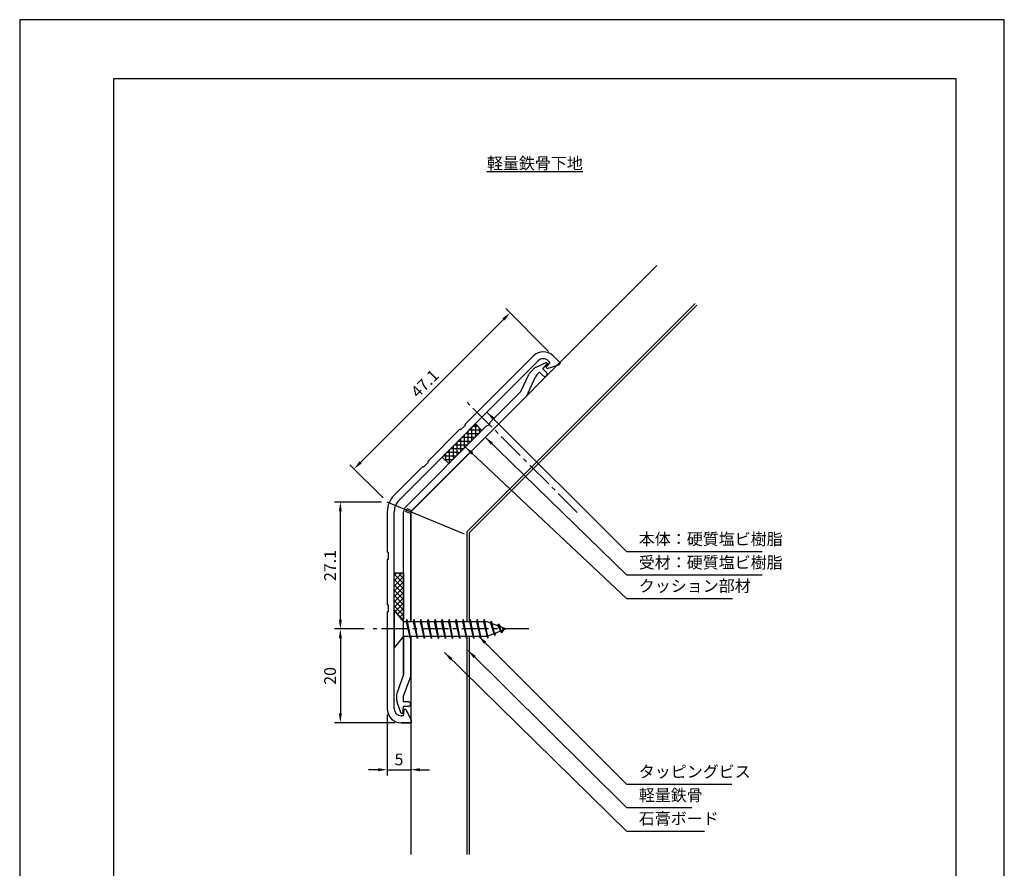
# Model space of a CAD drawing. Extents: x 0 to 210, y 0 to 297.
# Drawn here: x 0 to 210, y 116 to 297 of the extents above; entities that cross this region are included whole.
import ezdxf

# ---------------------------------------------------------------- set-up
doc = ezdxf.new("R2010")
doc.units = 0
doc.header["$LTSCALE"] = 0.3
doc.linetypes.add('CENTER2', pattern=[28.575, 19.05, -3.175, 3.175, -3.175])
doc.layers.get('DEFPOINTS').update_dxf_attribs({"color": 4, "linetype": 'CONTINUOUS'})
for name, color, linetype in [('BIS', 7, 'CONTINUOUS'), ('CENTER', 6, 'CENTER2'), ('DIMS', 1, 'CONTINUOUS'), ('GENKYO', 3, 'CONTINUOUS'), ('HATCH', 9, 'CONTINUOUS'), ('MODEL', 7, 'CONTINUOUS'), ('TEXT', 7, 'CONTINUOUS'), ('TITLE', 7, 'CONTINUOUS')]:
    doc.layers.add(name, color=color, linetype=linetype)
doc.styles.add('DIMS', font='romans.shx', dxfattribs={"width": 0.75, "bigfont": 'bigfont.shx'})
doc.styles.get("Standard").update_dxf_attribs({"font": 'romans.shx', "bigfont": 'bigfont.shx'})
doc.dimstyles.new('DIMS', dxfattribs={"dimscale": 0, "dimtxt": 2.5, "dimasz": 2, "dimexe": 1.25, "dimexo": 1.25, "dimtad": 1, "dimtxsty": 'DIMS', "dimcen": 0, "dimclrt": 7, "dimazin": 3, "dimtfac": 1, "dimtmove": 0, "dimatfit": 3})

# ---------------------------------------------------------------- blocks, each defined once
blk = doc.blocks.new('*D0')
at = {"layer": 'DEFPOINTS', "color": 0}
for p in [(74.69, 167.09), (68.39, 147.09), (81.26, 147.09)]:
    blk.add_point(p, dxfattribs=at)
at = {"layer": 'DIMS', "color": 0}
for p, q in [((73.44, 167.09), (67.14, 167.09)), ((68.39, 165.09), (68.39, 149.09)), ((80.01, 147.09), (67.14, 147.09))]:
    blk.add_line(p, q, dxfattribs=at)
for points in [[(68.06, 165.09), (68.72, 165.09), (68.39, 167.09)], [(68.06, 149.09), (68.72, 149.09), (68.39, 147.09)]]:
    blk.add_solid(points, dxfattribs=at)
at = {"layer": 'DIMS', "color": 7, "insert": (66.52, 157.09), "char_height": 2.5, "attachment_point": 5, "rotation": 90, "style": 'DIMS'}
blk.add_mtext('20', dxfattribs=at)
blk = doc.blocks.new('*D1')
at = {"layer": 'DEFPOINTS', "color": 0}
for p in [(104.6, 234.51), (113.7, 225.41), (78.39, 194.16)]:
    blk.add_point(p, dxfattribs=at)
at = {"layer": 'DIMS', "color": 0}
for p, q in [((112.82, 226.29), (103.72, 235.4)), ((72.73, 202.64), (103.19, 233.1)), ((77.51, 195.04), (70.44, 202.11))]:
    blk.add_line(p, q, dxfattribs=at)
for points in [[(102.95, 233.33), (103.42, 232.86), (104.6, 234.51)], [(72.5, 202.88), (72.97, 202.41), (71.32, 201.23)]]:
    blk.add_solid(points, dxfattribs=at)
at = {"layer": 'DIMS', "color": 7, "insert": (86.64, 219.2), "char_height": 2.5, "attachment_point": 5, "rotation": 45, "style": 'DIMS'}
blk.add_mtext('47.1', dxfattribs=at)
blk = doc.blocks.new('*D2')
at = {"layer": 'DEFPOINTS', "color": 0}
for p in [(78.39, 150.09), (83.39, 147.09), (83.39, 137.09)]:
    blk.add_point(p, dxfattribs=at)
at = {"layer": 'DIMS', "color": 0}
for p, q in [((78.39, 148.84), (78.39, 135.84)), ((83.39, 145.84), (83.39, 135.84)), ((76.39, 137.09), (74.39, 137.09)), ((78.39, 137.09), (83.39, 137.09)), ((85.39, 137.09), (87.39, 137.09))]:
    blk.add_line(p, q, dxfattribs=at)
for points in [[(76.39, 137.42), (76.39, 136.75), (78.39, 137.09)], [(85.39, 137.42), (85.39, 136.75), (83.39, 137.09)]]:
    blk.add_solid(points, dxfattribs=at)
at = {"layer": 'DIMS', "color": 7, "insert": (80.89, 138.96), "char_height": 2.5, "attachment_point": 5, "style": 'DIMS'}
blk.add_mtext('5', dxfattribs=at)
blk = doc.blocks.new('*D3')
at = {"layer": 'DEFPOINTS', "color": 0}
for p in [(68.39, 194.16), (78.39, 194.16), (74.69, 167.09)]:
    blk.add_point(p, dxfattribs=at)
at = {"layer": 'DIMS', "color": 0}
for p, q in [((77.14, 194.16), (67.14, 194.16)), ((68.39, 169.09), (68.39, 192.16)), ((73.44, 167.09), (67.14, 167.09))]:
    blk.add_line(p, q, dxfattribs=at)
for points in [[(68.06, 192.16), (68.72, 192.16), (68.39, 194.16)], [(68.06, 169.09), (68.72, 169.09), (68.39, 167.09)]]:
    blk.add_solid(points, dxfattribs=at)
at = {"layer": 'DIMS', "color": 7, "insert": (66.52, 180.62), "char_height": 2.5, "attachment_point": 5, "rotation": 90, "style": 'DIMS'}
blk.add_mtext('27.1', dxfattribs=at)

msp = doc.modelspace()

# ---------------------------------------------------------------- hatches: boundary and pattern name
at = {"layer": 'HATCH'}
h = msp.add_hatch(dxfattribs=at)
h.set_pattern_fill('ANSI37', color=256, scale=0.25, angle=315, style=0)
h.set_pattern_definition([(0, (53.6038, 135.7304), (3e-16, 0.79375), []), (90, (53.6038, 135.7304), (-0.79375, 3e-16), [])])
h.paths.add_polyline_path([(90.111, 203.757), (91.525, 202.343), (98.596, 209.414), (97.182, 210.828)])
h = msp.add_hatch(dxfattribs=at)
h.set_pattern_fill('ANSI37', color=256, scale=0.25, style=0)
h.set_pattern_definition([(45, (83.3913, 67.5), (-0.561266, 0.561266), []), (135, (83.3913, 67.5), (-0.561266, -0.561266), [])])
h.paths.add_polyline_path([(81.491, 169.088), (79.891, 171.088), (79.891, 179.088), (81.891, 179.088), (81.891, 169.088)])

# ---------------------------------------------------------------- linework, layer by layer
at = {"layer": 'BIS'}
for p, q in [((79.891, 171.088), (79.891, 163.088)), ((79.891, 171.088), (81.891, 168.588)), ((99.691, 168.588), (81.891, 168.588)), ((81.891, 165.588), (81.891, 168.588)), ((82.498, 168.588), (82.591, 169.088)), ((83.341, 165.088), (82.498, 168.588)), ((82.779, 168.588), (82.591, 169.088)), ((82.591, 169.088), (83.341, 165.088)), ((83.391, 169.588), (83.391, 168.588)), ((83.998, 168.588), (84.091, 169.088)), ((84.841, 165.088), (83.998, 168.588)), ((84.279, 168.588), (84.091, 169.088)), ((84.091, 169.088), (84.841, 165.088)), ((85.498, 168.588), (85.591, 169.088)), ((86.341, 165.088), (85.498, 168.588)), ((85.779, 168.588), (85.591, 169.088)), ((85.591, 169.088), (86.341, 165.088)), ((86.998, 168.588), (87.091, 169.088)), ((87.841, 165.088), (86.998, 168.588)), ((87.279, 168.588), (87.091, 169.088)), ((87.091, 169.088), (87.841, 165.088)), ((88.498, 168.588), (88.591, 169.088)), ((89.341, 165.088), (88.498, 168.588)), ((88.779, 168.588), (88.591, 169.088)), ((88.591, 169.088), (89.341, 165.088)), ((89.998, 168.588), (90.091, 169.088)), ((90.841, 165.088), (89.998, 168.588)), ((90.279, 168.588), (90.091, 169.088)), ((90.091, 169.088), (90.841, 165.088)), ((91.498, 168.588), (91.591, 169.088)), ((92.341, 165.088), (91.498, 168.588)), ((91.779, 168.588), (91.591, 169.088)), ((91.591, 169.088), (92.341, 165.088)), ((92.998, 168.588), (93.091, 169.088)), ((93.841, 165.088), (92.998, 168.588)), ((93.279, 168.588), (93.091, 169.088)), ((93.091, 169.088), (93.841, 165.088)), ((94.498, 168.588), (94.591, 169.088)), ((95.341, 165.088), (94.498, 168.588)), ((94.779, 168.588), (94.591, 169.088)), ((94.591, 169.088), (95.341, 165.088)), ((95.998, 168.588), (96.091, 169.088)), ((96.841, 165.088), (95.998, 168.588)), ((96.279, 168.588), (96.091, 169.088)), ((96.091, 169.088), (96.841, 165.088)), ((97.498, 168.588), (97.591, 169.088)), ((98.341, 165.088), (97.498, 168.588)), ((97.779, 168.588), (97.591, 169.088)), ((97.591, 169.088), (98.341, 165.088)), ((98.998, 168.588), (99.091, 169.088)), ((99.867, 165.12), (98.998, 168.588)), ((99.279, 168.588), (99.091, 169.088)), ((99.091, 169.088), (99.867, 165.12)), ((103.691, 167.088), (99.691, 168.588)), ((100.493, 168.287), (100.591, 168.785)), ((101.341, 165.673), (100.493, 168.287)), ((100.874, 168.145), (100.591, 168.785)), ((100.591, 168.785), (101.341, 165.673)), ((101.95, 167.741), (102.091, 168.222)), ((102.091, 168.222), (102.841, 166.235)), ((102.091, 168.222), (102.561, 167.512)), ((99.691, 165.588), (103.691, 167.088)), ((101.341, 165.673), (101.105, 166.118)), ((101.341, 165.673), (101.518, 166.273)), ((102.841, 166.235), (101.95, 167.741)), ((102.841, 166.235), (102.488, 166.637)), ((102.841, 166.235), (103.266, 166.929)), ((81.891, 165.588), (79.891, 163.088)), ((81.891, 165.588), (99.691, 165.588)), ((83.341, 165.088), (83.154, 165.588)), ((83.341, 165.088), (83.435, 165.588)), ((83.391, 165.588), (83.391, 164.588)), ((84.841, 165.088), (84.654, 165.588)), ((84.841, 165.088), (84.935, 165.588)), ((86.341, 165.088), (86.154, 165.588)), ((86.341, 165.088), (86.435, 165.588)), ((87.841, 165.088), (87.654, 165.588)), ((87.841, 165.088), (87.935, 165.588)), ((89.341, 165.088), (89.154, 165.588)), ((89.341, 165.088), (89.435, 165.588)), ((90.841, 165.088), (90.654, 165.588)), ((90.841, 165.088), (90.935, 165.588)), ((92.341, 165.088), (92.154, 165.588)), ((92.341, 165.088), (92.435, 165.588)), ((93.841, 165.088), (93.654, 165.588)), ((93.841, 165.088), (93.935, 165.588)), ((95.341, 165.088), (95.154, 165.588)), ((95.341, 165.088), (95.435, 165.588)), ((96.841, 165.088), (96.654, 165.588)), ((96.841, 165.088), (96.935, 165.588)), ((98.341, 165.088), (98.154, 165.588)), ((98.341, 165.088), (98.435, 165.588)), ((99.841, 165.251), (99.704, 165.588)), ((99.867, 165.12), (99.981, 165.697))]:
    msp.add_line(p, q, dxfattribs=at)
at = {"layer": 'CENTER'}
for p, q in [((118.888, 191.947), (95.412, 215.423)), ((108.591, 167.088), (75.391, 167.088))]:
    msp.add_line(p, q, dxfattribs=at)
at = {"layer": 'DEFPOINTS'}
msp.add_line((94.891, 187.325), (78.391, 194.159), dxfattribs=at)
msp.add_lwpolyline([(0, 0), (210, 0), (210, 297), (0, 297)], close=True, dxfattribs=at)
at = {"layer": 'GENKYO'}
for p, q in [((83.391, 192.088), (135.902, 244.599)), ((144.033, 236.467), (95.391, 187.825)), ((144.387, 236.113), (95.891, 187.618)), ((83.391, 192.088), (83.391, 168.588)), ((95.391, 187.825), (95.391, 168.588)), ((95.891, 187.618), (95.891, 168.588)), ((83.391, 165.588), (83.391, 119.034)), ((95.391, 165.588), (95.391, 119.034)), ((95.891, 165.588), (95.891, 119.034))]:
    msp.add_line(p, q, dxfattribs=at)
at = {"layer": 'MODEL'}
for p, q in [((109.554, 225.322), (94.953, 210.72)), ((115.353, 223.767), (113.797, 225.322)), ((110.615, 224.261), (80.916, 194.563)), ((112.383, 223.908), (110.052, 222.821)), ((111.605, 222.564), (112.573, 223.718)), ((113.09, 223.908), (112.251, 222.908)), ((112.524, 222.635), (112.251, 222.908)), ((112.573, 223.718), (112.383, 223.908)), ((112.524, 222.635), (114.999, 223.413)), ((113.09, 223.908), (112.736, 224.261)), ((115.353, 223.767), (114.999, 223.413)), ((106.892, 217.711), (108.597, 221.366)), ((108.14, 216.837), (110.005, 220.837)), ((108.995, 221.935), (109.483, 222.423)), ((110.304, 221.264), (110.898, 221.857)), ((111.676, 221.08), (110.898, 221.857)), ((112.383, 221.787), (111.605, 222.564)), ((83.659, 192.356), (108.14, 216.837)), ((100.362, 211.18), (106.892, 217.711)), ((82.331, 193.149), (99.655, 210.473)), ((94.033, 209.518), (95.094, 210.579)), ((95.094, 210.579), (94.953, 210.72)), ((99.655, 210.473), (100.212, 210.622)), ((100.212, 210.622), (100.362, 211.18)), ((93.892, 209.66), (87.033, 202.801)), ((94.033, 209.518), (93.892, 209.66)), ((85.972, 201.74), (79.856, 195.624)), ((86.114, 201.599), (85.972, 201.74)), ((86.114, 201.599), (87.174, 202.659)), ((87.174, 202.659), (87.033, 202.801)), ((78.391, 192.088), (78.391, 183.438)), ((79.891, 150.088), (79.891, 192.088)), ((81.891, 167.588), (81.891, 192.088)), ((82.334, 192.147), (82.601, 192.794)), ((82.334, 192.147), (83.391, 191.709)), ((82.601, 192.794), (83.659, 192.356)), ((83.391, 168.588), (83.391, 191.709)), ((78.591, 183.438), (78.391, 183.438)), ((78.591, 183.438), (78.591, 181.938)), ((78.391, 181.938), (78.391, 172.238)), ((78.591, 181.938), (78.391, 181.938)), ((78.591, 172.238), (78.391, 172.238)), ((78.591, 172.238), (78.591, 170.738)), ((78.391, 170.738), (78.391, 150.088)), ((78.591, 170.738), (78.391, 170.738)), ((81.891, 157.353), (81.891, 165.588)), ((81.891, 165.588), (81.891, 157.353)), ((83.391, 157.088), (83.391, 165.588)), ((81.891, 157.353), (80.512, 153.563)), ((83.391, 157.088), (81.882, 152.941)), ((80.391, 152.879), (80.391, 152.188)), ((81.391, 149.088), (80.512, 151.504)), ((81.791, 152.428), (81.791, 151.588)), ((82.891, 151.588), (81.791, 151.588)), ((81.791, 150.588), (81.66, 149.088)), ((82.891, 150.588), (81.791, 150.588)), ((81.891, 148.588), (82.005, 149.888)), ((82.391, 149.888), (82.005, 149.888)), ((82.391, 149.888), (83.591, 147.588)), ((81.66, 149.088), (81.391, 149.088)), ((81.891, 148.588), (81.391, 148.588)), ((81.391, 147.088), (83.591, 147.088)), ((83.591, 147.088), (81.391, 147.088)), ((83.591, 147.088), (83.591, 147.588))]:
    msp.add_line(p, q, dxfattribs=at)
for points in [[(90.111, 203.757), (91.525, 202.343), (98.596, 209.414), (97.182, 210.828)], [(81.491, 169.088), (79.891, 171.088), (79.891, 179.088), (81.891, 179.088), (81.891, 169.088)]]:
    msp.add_lwpolyline(points, close=True, dxfattribs=at)
for centre, radius, start, end in [((111.676, 223.201), 3, 45, 135), ((111.676, 223.201), 1.5, 45, 135), ((110.898, 221.009), 2, 115, 135), ((110.409, 220.52), 2, 135, 155), ((111.365, 220.203), 1.5, 135, 155), ((112.029, 221.433), 0.5, 225, 315), ((112.029, 221.433), 0.5, 315, 45), ((83.391, 192.088), 5, 135, 180), ((83.391, 192.088), 3.5, 135, 180), ((83.391, 192.088), 1.5, 135, 180), ((82.391, 152.879), 2, 160, 180), ((82.391, 152.188), 2, 180, 200), ((83.291, 152.428), 1.5, 160, 180), ((82.891, 151.088), 0.5, 0, 90), ((81.391, 150.088), 3, 180, 270), ((81.391, 150.088), 1.5, 180, 270), ((82.891, 151.088), 0.5, 270, 0)]:
    msp.add_arc(centre, radius, start, end, dxfattribs=at)
at = {"layer": 'TITLE'}
msp.add_lwpolyline([(20, 12.625), (199.75, 12.625), (199.75, 284.375), (20, 284.375)], close=True, dxfattribs=at)

# ---------------------------------------------------------------- texts
at = {"layer": 'DIMS', "color": 7, "char_height": 2.5, "attachment_point": 7}
for s, insert in [('本体：硬質塩ビ樹脂', (132.038, 184.235)), ('受材：硬質塩ビ樹脂', (132.038, 179.235)), ('クッション部材', (132.038, 174.235)), ('タッピングビス', (132.038, 134.635)), ('軽量鉄骨', (132.038, 129.635)), ('石膏ボード', (132.038, 124.635))]:
    msp.add_mtext(s, dxfattribs=dict(at, insert=insert))
at = {"layer": 'TEXT', "insert": (109.875, 266.375), "char_height": 2.5, "attachment_point": 5}
msp.add_mtext('{\\L軽量鉄骨下地}', dxfattribs=at)

# ---------------------------------------------------------------- dimensions: what is measured, and where the dimension line sits
at = {"layer": 'DIMS'}
for base, p1, p2, angle, override, picture, middle in [((104.603, 234.513), (78.391, 194.159), (113.705, 225.41), 45, {"dimscale": 1, "dimdec": 1}, '*D1', (86.636, 219.197)), ((68.391, 194.159), (74.691, 167.088), (78.391, 194.159), 90, {"dimscale": 1, "dimdec": 1}, '*D3', (66.516, 180.624)), ((68.391, 147.091), (74.691, 167.088), (81.264, 147.091), 90, {"dimscale": 1}, '*D0', (66.516, 157.089))]:
    dim = msp.add_linear_dim(base=base, p1=p1, p2=p2, angle=angle, dimstyle='DIMS', override=override, dxfattribs=at)
    dim.commit()
    dim.dimension.update_dxf_attribs({"geometry": picture, "text_midpoint": middle})
dim = msp.add_linear_dim(base=(83.391, 137.088), p1=(78.391, 150.088), p2=(83.391, 147.088), dimstyle='DIMS', override={"dimscale": 1}, dxfattribs=at)
dim.commit()
dim.dimension.update_dxf_attribs({"geometry": '*D2', "text_midpoint": (80.891, 138.963)})

# ---------------------------------------------------------------- leaders
at = {"layer": 'DIMS', "annotation_type": 0, "has_hookline": 1, "hookline_direction": 0}
for points, text_width in [([(99.667, 213.313), (129.413, 183.61), (131.413, 183.61)], 26.333), ([(99.295, 207.992), (129.413, 178.61), (131.413, 178.61)], 26.333), ([(95.061, 205.879), (129.413, 173.61), (131.413, 173.61)], 20), ([(97.834, 165.588), (129.413, 134.01), (131.413, 134.01)], 19.833), ([(90.617, 162.059), (129.413, 124.01), (131.413, 124.01)], 14), ([(95.63, 162.51), (129.413, 129.01), (131.413, 129.01)], 11.333)]:
    msp.add_leader(points, dimstyle='DIMS', override={"dimscale": 1}, dxfattribs=dict(at, text_width=text_width))

doc.saveas('drawing.dxf')
